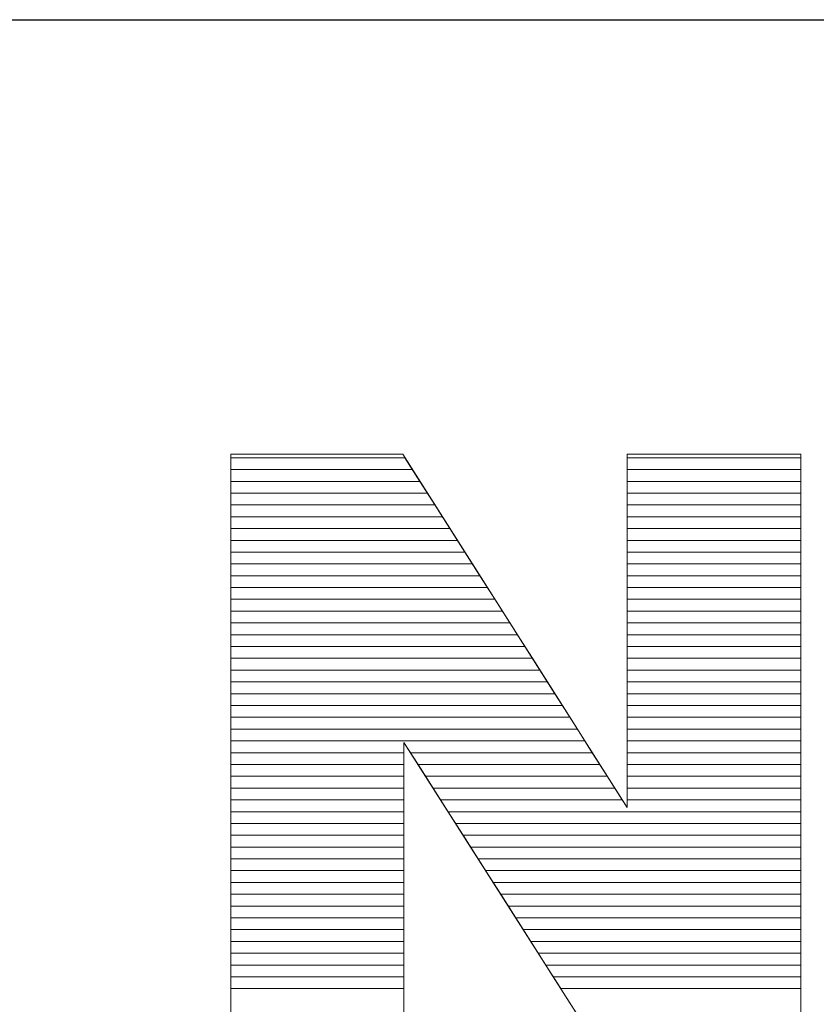
# Model space of a CAD drawing. Units: millimetres. Extents: x 2359 to 6559, y 585 to 7826.
# Drawn here: x 5699 to 5771, y 5242 to 5330 of the extents above; entities that cross this region are included whole.
import ezdxf

# ---------------------------------------------------------------- set-up
doc = ezdxf.new("R2010")
doc.units = ezdxf.units.MM
doc.layers.add('ABAVA - Шлюзы', color=7, linetype='Continuous')
doc.styles.get("Standard").update_dxf_attribs({"font": 'ARIAL.TTF'})
doc.dimstyles.new('ISO-25', dxfattribs={"dimtxt": 2.5, "dimasz": 2.5, "dimexe": 1.25, "dimexo": 0.625, "dimtad": 1, "dimtxsty": 'Standard', "dimcen": 2.5, "dimadec": 0, "dimazin": 0, "dimtfac": 1, "dimtmove": 0, "dimatfit": 3, "dimfxl": 0, "dimarcsym": 0})

# ---------------------------------------------------------------- blocks, each defined once
blk = doc.blocks.new('*D13')
at = {"layer": 'ABAVA - Шлюзы', "color": 1, "lineweight": -2}
for p, q in [((96135.359, -20227.646), (96135.359, -20390.146)), ((98035.359, -20227.646), (98035.359, -20390.146)), ((96165.359, -20390.146), (98005.359, -20390.146))]:
    blk.add_line(p, q, dxfattribs=at)
at = {"layer": 'ABAVA - Шлюзы', "color": 1}
for points in [[(96165.359, -20385.146), (96165.359, -20395.146), (96135.359, -20390.146)], [(98005.359, -20385.146), (98005.359, -20395.146), (98035.359, -20390.146)]]:
    blk.add_solid(points, dxfattribs=at)
at = {"layer": 'ABAVA - Шлюзы', "color": 1, "insert": (97085.359, -20354.617), "char_height": 50, "attachment_point": 5}
blk.add_mtext('1900', dxfattribs=at)
blk = doc.blocks.new('GateBox - side')
at = {"layer": 'ABAVA - Шлюзы', "color": 253, "lineweight": 0}
blk.add_open_spline([(97194.839, -20429.32), (97194.839, -20429.32), (97210.355, -20429.32), (97210.355, -20429.32), (97210.355, -20429.32), (97210.355, -20429.32), (97230.589, -20461.162), (97230.589, -20461.162), (97230.589, -20461.162), (97230.589, -20461.162), (97230.589, -20429.32), (97230.589, -20429.32), (97230.589, -20429.32), (97230.589, -20429.32), (97246.242, -20429.32), (97246.242, -20429.32), (97246.242, -20429.32), (97246.242, -20429.32), (97246.242, -20486.879), (97246.242, -20486.879), (97246.242, -20486.879), (97246.242, -20486.879), (97230.589, -20486.879), (97230.589, -20486.879), (97230.589, -20486.879), (97230.589, -20486.879), (97210.456, -20455.279), (97210.456, -20455.279), (97210.456, -20455.279), (97210.456, -20455.279), (97210.456, -20486.879), (97210.456, -20486.879), (97210.456, -20486.879), (97210.456, -20486.879), (97194.839, -20486.879), (97194.839, -20486.879), (97194.839, -20486.879), (97194.839, -20486.879), (97194.839, -20429.32), (97194.839, -20429.32)], degree=3, knots=[0, 0, 0, 0, 0.1, 0.1, 0.1, 0.1, 0.2, 0.2, 0.2, 0.2, 0.3, 0.3, 0.3, 0.3, 0.4, 0.4, 0.4, 0.4, 0.5, 0.5, 0.5, 0.5, 0.6, 0.6, 0.6, 0.6, 0.7, 0.7, 0.7, 0.7, 0.8, 0.8, 0.8, 0.8, 0.9, 0.9, 0.9, 0.9, 1, 1, 1, 1], dxfattribs=at)
at = {"layer": 'ABAVA - Шлюзы', "color": 7, "lineweight": 0}
for points in [[(97211.227, -20430.692), (97211.227, -20430.692), (97194.839, -20430.692), (97194.839, -20430.692), (97194.839, -20430.692), (97194.839, -20430.692), (97194.839, -20429.32), (97194.839, -20429.32), (97194.839, -20429.32), (97194.839, -20429.32), (97210.355, -20429.32), (97210.355, -20429.32), (97210.355, -20429.32), (97210.355, -20429.32), (97211.227, -20430.692), (97211.227, -20430.692)], [(97210.551, -20429.628), (97210.551, -20429.628), (97194.839, -20429.628), (97194.839, -20429.628), (97194.839, -20429.628), (97194.839, -20429.628), (97194.839, -20429.32), (97194.839, -20429.32), (97194.839, -20429.32), (97194.839, -20429.32), (97210.355, -20429.32), (97210.355, -20429.32), (97210.355, -20429.32), (97210.355, -20429.32), (97210.551, -20429.628), (97210.551, -20429.628)], [(97211.902, -20431.755), (97211.902, -20431.755), (97194.839, -20431.755), (97194.839, -20431.755), (97194.839, -20431.755), (97194.839, -20431.755), (97194.839, -20429.628), (97194.839, -20429.628), (97194.839, -20429.628), (97194.839, -20429.628), (97210.551, -20429.628), (97210.551, -20429.628), (97210.551, -20429.628), (97210.551, -20429.628), (97211.902, -20431.755), (97211.902, -20431.755)], [(97246.242, -20430.692), (97246.242, -20430.692), (97230.589, -20430.692), (97230.589, -20430.692), (97230.589, -20430.692), (97230.589, -20430.692), (97230.589, -20429.32), (97230.589, -20429.32), (97230.589, -20429.32), (97230.589, -20429.32), (97246.242, -20429.32), (97246.242, -20429.32), (97246.242, -20429.32), (97246.242, -20429.32), (97246.242, -20430.692), (97246.242, -20430.692)], [(97246.242, -20429.628), (97246.242, -20429.628), (97230.589, -20429.628), (97230.589, -20429.628), (97230.589, -20429.628), (97230.589, -20429.628), (97230.589, -20429.32), (97230.589, -20429.32), (97230.589, -20429.32), (97230.589, -20429.32), (97246.242, -20429.32), (97246.242, -20429.32), (97246.242, -20429.32), (97246.242, -20429.32), (97246.242, -20429.628), (97246.242, -20429.628)], [(97246.242, -20431.755), (97246.242, -20431.755), (97230.589, -20431.755), (97230.589, -20431.755), (97230.589, -20431.755), (97230.589, -20431.755), (97230.589, -20429.628), (97230.589, -20429.628), (97230.589, -20429.628), (97230.589, -20429.628), (97246.242, -20429.628), (97246.242, -20429.628), (97246.242, -20429.628), (97246.242, -20429.628), (97246.242, -20431.755), (97246.242, -20431.755)], [(97212.578, -20432.818), (97212.578, -20432.818), (97194.839, -20432.818), (97194.839, -20432.818), (97194.839, -20432.818), (97194.839, -20432.818), (97194.839, -20430.692), (97194.839, -20430.692), (97194.839, -20430.692), (97194.839, -20430.692), (97211.227, -20430.692), (97211.227, -20430.692), (97211.227, -20430.692), (97211.227, -20430.692), (97212.578, -20432.818), (97212.578, -20432.818)], [(97246.242, -20432.818), (97246.242, -20432.818), (97230.589, -20432.818), (97230.589, -20432.818), (97230.589, -20432.818), (97230.589, -20432.818), (97230.589, -20430.692), (97230.589, -20430.692), (97230.589, -20430.692), (97230.589, -20430.692), (97246.242, -20430.692), (97246.242, -20430.692), (97246.242, -20430.692), (97246.242, -20430.692), (97246.242, -20432.818), (97246.242, -20432.818)]]:
    blk.add_open_spline(points, degree=3, knots=[0, 0, 0, 0, 0.25, 0.25, 0.25, 0.25, 0.5, 0.5, 0.5, 0.5, 0.75, 0.75, 0.75, 0.75, 1, 1, 1, 1], dxfattribs=at)
at = {"layer": 'ABAVA - Шлюзы', "color": 254, "lineweight": 0}
for points in [[(97213.254, -20433.882), (97213.254, -20433.882), (97194.839, -20433.882), (97194.839, -20433.882), (97194.839, -20433.882), (97194.839, -20433.882), (97194.839, -20431.755), (97194.839, -20431.755), (97194.839, -20431.755), (97194.839, -20431.755), (97211.902, -20431.755), (97211.902, -20431.755), (97211.902, -20431.755), (97211.902, -20431.755), (97213.254, -20433.882), (97213.254, -20433.882)], [(97246.242, -20433.882), (97246.242, -20433.882), (97230.589, -20433.882), (97230.589, -20433.882), (97230.589, -20433.882), (97230.589, -20433.882), (97230.589, -20431.755), (97230.589, -20431.755), (97230.589, -20431.755), (97230.589, -20431.755), (97246.242, -20431.755), (97246.242, -20431.755), (97246.242, -20431.755), (97246.242, -20431.755), (97246.242, -20433.882), (97246.242, -20433.882)], [(97213.929, -20434.945), (97213.929, -20434.945), (97194.839, -20434.945), (97194.839, -20434.945), (97194.839, -20434.945), (97194.839, -20434.945), (97194.839, -20432.818), (97194.839, -20432.818), (97194.839, -20432.818), (97194.839, -20432.818), (97212.578, -20432.818), (97212.578, -20432.818), (97212.578, -20432.818), (97212.578, -20432.818), (97213.929, -20434.945), (97213.929, -20434.945)], [(97246.242, -20434.945), (97246.242, -20434.945), (97230.589, -20434.945), (97230.589, -20434.945), (97230.589, -20434.945), (97230.589, -20434.945), (97230.589, -20432.818), (97230.589, -20432.818), (97230.589, -20432.818), (97230.589, -20432.818), (97246.242, -20432.818), (97246.242, -20432.818), (97246.242, -20432.818), (97246.242, -20432.818), (97246.242, -20434.945), (97246.242, -20434.945)], [(97214.605, -20436.008), (97214.605, -20436.008), (97194.839, -20436.008), (97194.839, -20436.008), (97194.839, -20436.008), (97194.839, -20436.008), (97194.839, -20433.882), (97194.839, -20433.882), (97194.839, -20433.882), (97194.839, -20433.882), (97213.254, -20433.882), (97213.254, -20433.882), (97213.254, -20433.882), (97213.254, -20433.882), (97214.605, -20436.008), (97214.605, -20436.008)], [(97246.242, -20436.008), (97246.242, -20436.008), (97230.589, -20436.008), (97230.589, -20436.008), (97230.589, -20436.008), (97230.589, -20436.008), (97230.589, -20433.882), (97230.589, -20433.882), (97230.589, -20433.882), (97230.589, -20433.882), (97246.242, -20433.882), (97246.242, -20433.882), (97246.242, -20433.882), (97246.242, -20433.882), (97246.242, -20436.008), (97246.242, -20436.008)]]:
    blk.add_open_spline(points, degree=3, knots=[0, 0, 0, 0, 0.25, 0.25, 0.25, 0.25, 0.5, 0.5, 0.5, 0.5, 0.75, 0.75, 0.75, 0.75, 1, 1, 1, 1], dxfattribs=at)
at = {"layer": 'ABAVA - Шлюзы', "color": 51, "lineweight": 0}
for points in [[(97215.281, -20437.072), (97215.281, -20437.072), (97194.839, -20437.072), (97194.839, -20437.072), (97194.839, -20437.072), (97194.839, -20437.072), (97194.839, -20434.945), (97194.839, -20434.945), (97194.839, -20434.945), (97194.839, -20434.945), (97213.929, -20434.945), (97213.929, -20434.945), (97213.929, -20434.945), (97213.929, -20434.945), (97215.281, -20437.072), (97215.281, -20437.072)], [(97246.242, -20437.072), (97246.242, -20437.072), (97230.589, -20437.072), (97230.589, -20437.072), (97230.589, -20437.072), (97230.589, -20437.072), (97230.589, -20434.945), (97230.589, -20434.945), (97230.589, -20434.945), (97230.589, -20434.945), (97246.242, -20434.945), (97246.242, -20434.945), (97246.242, -20434.945), (97246.242, -20434.945), (97246.242, -20437.072), (97246.242, -20437.072)]]:
    blk.add_open_spline(points, degree=3, knots=[0, 0, 0, 0, 0.25, 0.25, 0.25, 0.25, 0.5, 0.5, 0.5, 0.5, 0.75, 0.75, 0.75, 0.75, 1, 1, 1, 1], dxfattribs=at)
at = {"layer": 'ABAVA - Шлюзы', "color": 41, "lineweight": 0}
for points, knots in [([(97215.956, -20438.135), (97215.956, -20438.135), (97194.839, -20438.135), (97194.839, -20438.135), (97194.839, -20438.135), (97194.839, -20438.135), (97194.839, -20436.008), (97194.839, -20436.008), (97194.839, -20436.008), (97194.839, -20436.008), (97214.605, -20436.008), (97214.605, -20436.008), (97214.605, -20436.008), (97214.605, -20436.008), (97215.956, -20438.135), (97215.956, -20438.135)], [0, 0, 0, 0, 0.25, 0.25, 0.25, 0.25, 0.5, 0.5, 0.5, 0.5, 0.75, 0.75, 0.75, 0.75, 1, 1, 1, 1]), ([(97246.242, -20438.135), (97246.242, -20438.135), (97230.589, -20438.135), (97230.589, -20438.135), (97230.589, -20438.135), (97230.589, -20438.135), (97230.589, -20436.008), (97230.589, -20436.008), (97230.589, -20436.008), (97230.589, -20436.008), (97246.242, -20436.008), (97246.242, -20436.008), (97246.242, -20436.008), (97246.242, -20436.008), (97246.242, -20438.135), (97246.242, -20438.135)], [0, 0, 0, 0, 0.25, 0.25, 0.25, 0.25, 0.5, 0.5, 0.5, 0.5, 0.75, 0.75, 0.75, 0.75, 1, 1, 1, 1]), ([(97216.633, -20439.199), (97216.633, -20439.199), (97194.839, -20439.199), (97194.839, -20439.199), (97194.839, -20439.199), (97194.839, -20439.199), (97194.839, -20437.072), (97194.839, -20437.072), (97194.839, -20437.072), (97194.839, -20437.072), (97215.281, -20437.072), (97215.281, -20437.072), (97215.281, -20437.072), (97215.281, -20437.072), (97216.633, -20439.199), (97216.633, -20439.199)], [0, 0, 0, 0, 0.25, 0.25, 0.25, 0.25, 0.5, 0.5, 0.5, 0.5, 0.75, 0.75, 0.75, 0.75, 1, 1, 1, 1]), ([(97246.242, -20439.199), (97246.242, -20439.199), (97230.589, -20439.199), (97230.589, -20439.199), (97230.589, -20439.199), (97230.589, -20439.199), (97230.589, -20437.072), (97230.589, -20437.072), (97230.589, -20437.072), (97230.589, -20437.072), (97246.242, -20437.072), (97246.242, -20437.072), (97246.242, -20437.072), (97246.242, -20437.072), (97246.242, -20439.199), (97246.242, -20439.199)], [0, 0, 0, 0, 0.25, 0.25, 0.25, 0.25, 0.5, 0.5, 0.5, 0.5, 0.75, 0.75, 0.75, 0.75, 1, 1, 1, 1]), ([(97217.308, -20440.262), (97217.308, -20440.262), (97194.839, -20440.262), (97194.839, -20440.262), (97194.839, -20440.262), (97194.839, -20440.262), (97194.839, -20438.135), (97194.839, -20438.135), (97194.839, -20438.135), (97194.839, -20438.135), (97215.956, -20438.135), (97215.956, -20438.135), (97215.956, -20438.135), (97215.956, -20438.135), (97217.308, -20440.262), (97217.308, -20440.262)], [0, 0, 0, 0, 0.25, 0.25, 0.25, 0.25, 0.5, 0.5, 0.5, 0.5, 0.75, 0.75, 0.75, 0.75, 1, 1, 1, 1]), ([(97246.242, -20440.262), (97246.242, -20440.262), (97230.589, -20440.262), (97230.589, -20440.262), (97230.589, -20440.262), (97230.589, -20440.262), (97230.589, -20438.135), (97230.589, -20438.135), (97230.589, -20438.135), (97230.589, -20438.135), (97246.242, -20438.135), (97246.242, -20438.135), (97246.242, -20438.135), (97246.242, -20438.135), (97246.242, -20440.262), (97246.242, -20440.262)], [0, 0, 0, 0, 0.25, 0.25, 0.25, 0.25, 0.5, 0.5, 0.5, 0.5, 0.75, 0.75, 0.75, 0.75, 1, 1, 1, 1]), ([(97217.984, -20441.325), (97217.984, -20441.325), (97194.839, -20441.325), (97194.839, -20441.325), (97194.839, -20441.325), (97194.839, -20441.325), (97194.839, -20439.199), (97194.839, -20439.199), (97194.839, -20439.199), (97194.839, -20439.199), (97216.633, -20439.199), (97216.633, -20439.199), (97216.633, -20439.199), (97216.633, -20439.199), (97217.984, -20441.325), (97217.984, -20441.325)], [0, 0, 0, 0, 0.25, 0.25, 0.25, 0.25, 0.5, 0.5, 0.5, 0.5, 0.75, 0.75, 0.75, 0.75, 1, 1, 1, 1]), ([(97246.242, -20441.325), (97246.242, -20441.325), (97230.589, -20441.325), (97230.589, -20441.325), (97230.589, -20441.325), (97230.589, -20441.325), (97230.589, -20439.199), (97230.589, -20439.199), (97230.589, -20439.199), (97230.589, -20439.199), (97246.242, -20439.199), (97246.242, -20439.199), (97246.242, -20439.199), (97246.242, -20439.199), (97246.242, -20441.325), (97246.242, -20441.325)], [0, 0, 0, 0, 0.25, 0.25, 0.25, 0.25, 0.5, 0.5, 0.5, 0.5, 0.75, 0.75, 0.75, 0.75, 1, 1, 1, 1]), ([(97218.659, -20442.388), (97218.659, -20442.388), (97194.839, -20442.388), (97194.839, -20442.388), (97194.839, -20442.388), (97194.839, -20442.388), (97194.839, -20440.262), (97194.839, -20440.262), (97194.839, -20440.262), (97194.839, -20440.262), (97217.308, -20440.262), (97217.308, -20440.262), (97217.308, -20440.262), (97217.308, -20440.262), (97218.659, -20442.388), (97218.659, -20442.388)], [0, 0, 0, 0, 0.25, 0.25, 0.25, 0.25, 0.5, 0.5, 0.5, 0.5, 0.75, 0.75, 0.75, 0.75, 1, 1, 1, 1]), ([(97246.242, -20442.388), (97246.242, -20442.388), (97230.589, -20442.388), (97230.589, -20442.388), (97230.589, -20442.388), (97230.589, -20442.388), (97230.589, -20440.262), (97230.589, -20440.262), (97230.589, -20440.262), (97230.589, -20440.262), (97246.242, -20440.262), (97246.242, -20440.262), (97246.242, -20440.262), (97246.242, -20440.262), (97246.242, -20442.388), (97246.242, -20442.388)], [0, 0, 0, 0, 0.25, 0.25, 0.25, 0.25, 0.5, 0.5, 0.5, 0.5, 0.75, 0.75, 0.75, 0.75, 1, 1, 1, 1]), ([(97219.335, -20443.451), (97219.335, -20443.451), (97194.839, -20443.451), (97194.839, -20443.451), (97194.839, -20443.451), (97194.839, -20443.451), (97194.839, -20441.325), (97194.839, -20441.325), (97194.839, -20441.325), (97194.839, -20441.325), (97217.984, -20441.325), (97217.984, -20441.325), (97217.984, -20441.325), (97217.984, -20441.325), (97219.335, -20443.451), (97219.335, -20443.451)], [0, 0, 0, 0, 0.25, 0.25, 0.25, 0.25, 0.5, 0.5, 0.5, 0.5, 0.75, 0.75, 0.75, 0.75, 1, 1, 1, 1]), ([(97246.242, -20443.451), (97246.242, -20443.451), (97230.589, -20443.451), (97230.589, -20443.451), (97230.589, -20443.451), (97230.589, -20443.451), (97230.589, -20441.325), (97230.589, -20441.325), (97230.589, -20441.325), (97230.589, -20441.325), (97246.242, -20441.325), (97246.242, -20441.325), (97246.242, -20441.325), (97246.242, -20441.325), (97246.242, -20443.451), (97246.242, -20443.451)], [0, 0, 0, 0, 0.25, 0.25, 0.25, 0.25, 0.5, 0.5, 0.5, 0.5, 0.75, 0.75, 0.75, 0.75, 1, 1, 1, 1]), ([(97220.01, -20444.514), (97220.01, -20444.514), (97194.839, -20444.514), (97194.839, -20444.514), (97194.839, -20444.514), (97194.839, -20444.514), (97194.839, -20442.388), (97194.839, -20442.388), (97194.839, -20442.388), (97194.839, -20442.388), (97218.659, -20442.388), (97218.659, -20442.388), (97218.659, -20442.388), (97218.659, -20442.388), (97220.01, -20444.514), (97220.01, -20444.514)], [0, 0, 0, 0, 0.25, 0.25, 0.25, 0.25, 0.5, 0.5, 0.5, 0.5, 0.75, 0.75, 0.75, 0.75, 1, 1, 1, 1]), ([(97246.242, -20444.514), (97246.242, -20444.514), (97230.589, -20444.514), (97230.589, -20444.514), (97230.589, -20444.514), (97230.589, -20444.514), (97230.589, -20442.388), (97230.589, -20442.388), (97230.589, -20442.388), (97230.589, -20442.388), (97246.242, -20442.388), (97246.242, -20442.388), (97246.242, -20442.388), (97246.242, -20442.388), (97246.242, -20444.514), (97246.242, -20444.514)], [0, 0, 0, 0, 0.25, 0.25, 0.25, 0.25, 0.5, 0.5, 0.5, 0.5, 0.75, 0.75, 0.75, 0.75, 1, 1, 1, 1]), ([(97220.686, -20445.578), (97220.686, -20445.578), (97194.839, -20445.578), (97194.839, -20445.578), (97194.839, -20445.578), (97194.839, -20445.578), (97194.839, -20443.451), (97194.839, -20443.451), (97194.839, -20443.451), (97194.839, -20443.451), (97219.335, -20443.451), (97219.335, -20443.451), (97219.335, -20443.451), (97219.335, -20443.451), (97220.686, -20445.578), (97220.686, -20445.578)], [0, 0, 0, 0, 0.25, 0.25, 0.25, 0.25, 0.5, 0.5, 0.5, 0.5, 0.75, 0.75, 0.75, 0.75, 1, 1, 1, 1]), ([(97246.242, -20445.578), (97246.242, -20445.578), (97230.589, -20445.578), (97230.589, -20445.578), (97230.589, -20445.578), (97230.589, -20445.578), (97230.589, -20443.451), (97230.589, -20443.451), (97230.589, -20443.451), (97230.589, -20443.451), (97246.242, -20443.451), (97246.242, -20443.451), (97246.242, -20443.451), (97246.242, -20443.451), (97246.242, -20445.578), (97246.242, -20445.578)], [0, 0, 0, 0, 0.25, 0.25, 0.25, 0.25, 0.5, 0.5, 0.5, 0.5, 0.75, 0.75, 0.75, 0.75, 1, 1, 1, 1]), ([(97221.362, -20446.641), (97221.362, -20446.641), (97194.839, -20446.641), (97194.839, -20446.641), (97194.839, -20446.641), (97194.839, -20446.641), (97194.839, -20444.514), (97194.839, -20444.514), (97194.839, -20444.514), (97194.839, -20444.514), (97220.01, -20444.514), (97220.01, -20444.514), (97220.01, -20444.514), (97220.01, -20444.514), (97221.362, -20446.641), (97221.362, -20446.641)], [0, 0, 0, 0, 0.25, 0.25, 0.25, 0.25, 0.5, 0.5, 0.5, 0.5, 0.75, 0.75, 0.75, 0.75, 1, 1, 1, 1]), ([(97246.242, -20446.641), (97246.242, -20446.641), (97230.589, -20446.641), (97230.589, -20446.641), (97230.589, -20446.641), (97230.589, -20446.641), (97230.589, -20444.514), (97230.589, -20444.514), (97230.589, -20444.514), (97230.589, -20444.514), (97246.242, -20444.514), (97246.242, -20444.514), (97246.242, -20444.514), (97246.242, -20444.514), (97246.242, -20446.641), (97246.242, -20446.641)], [0, 0, 0, 0, 0.25, 0.25, 0.25, 0.25, 0.5, 0.5, 0.5, 0.5, 0.75, 0.75, 0.75, 0.75, 1, 1, 1, 1]), ([(97222.037, -20447.704), (97222.037, -20447.704), (97194.839, -20447.704), (97194.839, -20447.704), (97194.839, -20447.704), (97194.839, -20447.704), (97194.839, -20445.578), (97194.839, -20445.578), (97194.839, -20445.578), (97194.839, -20445.578), (97220.686, -20445.578), (97220.686, -20445.578), (97220.686, -20445.578), (97220.686, -20445.578), (97222.037, -20447.704), (97222.037, -20447.704)], [0, 0, 0, 0, 0.25, 0.25, 0.25, 0.25, 0.5, 0.5, 0.5, 0.5, 0.75, 0.75, 0.75, 0.75, 1, 1, 1, 1]), ([(97246.242, -20447.704), (97246.242, -20447.704), (97230.589, -20447.704), (97230.589, -20447.704), (97230.589, -20447.704), (97230.589, -20447.704), (97230.589, -20445.578), (97230.589, -20445.578), (97230.589, -20445.578), (97230.589, -20445.578), (97246.242, -20445.578), (97246.242, -20445.578), (97246.242, -20445.578), (97246.242, -20445.578), (97246.242, -20447.704), (97246.242, -20447.704)], [0, 0, 0, 0, 0.25, 0.25, 0.25, 0.25, 0.5, 0.5, 0.5, 0.5, 0.75, 0.75, 0.75, 0.75, 1, 1, 1, 1]), ([(97222.713, -20448.768), (97222.713, -20448.768), (97194.839, -20448.768), (97194.839, -20448.768), (97194.839, -20448.768), (97194.839, -20448.768), (97194.839, -20446.641), (97194.839, -20446.641), (97194.839, -20446.641), (97194.839, -20446.641), (97221.362, -20446.641), (97221.362, -20446.641), (97221.362, -20446.641), (97221.362, -20446.641), (97222.713, -20448.768), (97222.713, -20448.768)], [0, 0, 0, 0, 0.25, 0.25, 0.25, 0.25, 0.5, 0.5, 0.5, 0.5, 0.75, 0.75, 0.75, 0.75, 1, 1, 1, 1]), ([(97246.242, -20448.768), (97246.242, -20448.768), (97230.589, -20448.768), (97230.589, -20448.768), (97230.589, -20448.768), (97230.589, -20448.768), (97230.589, -20446.641), (97230.589, -20446.641), (97230.589, -20446.641), (97230.589, -20446.641), (97246.242, -20446.641), (97246.242, -20446.641), (97246.242, -20446.641), (97246.242, -20446.641), (97246.242, -20448.768), (97246.242, -20448.768)], [0, 0, 0, 0, 0.25, 0.25, 0.25, 0.25, 0.5, 0.5, 0.5, 0.5, 0.75, 0.75, 0.75, 0.75, 1, 1, 1, 1]), ([(97223.389, -20449.831), (97223.389, -20449.831), (97194.839, -20449.831), (97194.839, -20449.831), (97194.839, -20449.831), (97194.839, -20449.831), (97194.839, -20447.704), (97194.839, -20447.704), (97194.839, -20447.704), (97194.839, -20447.704), (97222.037, -20447.704), (97222.037, -20447.704), (97222.037, -20447.704), (97222.037, -20447.704), (97223.389, -20449.831), (97223.389, -20449.831)], [0, 0, 0, 0, 0.25, 0.25, 0.25, 0.25, 0.5, 0.5, 0.5, 0.5, 0.75, 0.75, 0.75, 0.75, 1, 1, 1, 1]), ([(97246.242, -20449.831), (97246.242, -20449.831), (97230.589, -20449.831), (97230.589, -20449.831), (97230.589, -20449.831), (97230.589, -20449.831), (97230.589, -20447.704), (97230.589, -20447.704), (97230.589, -20447.704), (97230.589, -20447.704), (97246.242, -20447.704), (97246.242, -20447.704), (97246.242, -20447.704), (97246.242, -20447.704), (97246.242, -20449.831), (97246.242, -20449.831)], [0, 0, 0, 0, 0.25, 0.25, 0.25, 0.25, 0.5, 0.5, 0.5, 0.5, 0.75, 0.75, 0.75, 0.75, 1, 1, 1, 1]), ([(97224.064, -20450.894), (97224.064, -20450.894), (97194.839, -20450.894), (97194.839, -20450.894), (97194.839, -20450.894), (97194.839, -20450.894), (97194.839, -20448.768), (97194.839, -20448.768), (97194.839, -20448.768), (97194.839, -20448.768), (97222.713, -20448.768), (97222.713, -20448.768), (97222.713, -20448.768), (97222.713, -20448.768), (97224.064, -20450.894), (97224.064, -20450.894)], [0, 0, 0, 0, 0.25, 0.25, 0.25, 0.25, 0.5, 0.5, 0.5, 0.5, 0.75, 0.75, 0.75, 0.75, 1, 1, 1, 1]), ([(97246.242, -20450.894), (97246.242, -20450.894), (97230.589, -20450.894), (97230.589, -20450.894), (97230.589, -20450.894), (97230.589, -20450.894), (97230.589, -20448.768), (97230.589, -20448.768), (97230.589, -20448.768), (97230.589, -20448.768), (97246.242, -20448.768), (97246.242, -20448.768), (97246.242, -20448.768), (97246.242, -20448.768), (97246.242, -20450.894), (97246.242, -20450.894)], [0, 0, 0, 0, 0.25, 0.25, 0.25, 0.25, 0.5, 0.5, 0.5, 0.5, 0.75, 0.75, 0.75, 0.75, 1, 1, 1, 1]), ([(97224.74, -20451.958), (97224.74, -20451.958), (97194.839, -20451.958), (97194.839, -20451.958), (97194.839, -20451.958), (97194.839, -20451.958), (97194.839, -20449.831), (97194.839, -20449.831), (97194.839, -20449.831), (97194.839, -20449.831), (97223.389, -20449.831), (97223.389, -20449.831), (97223.389, -20449.831), (97223.389, -20449.831), (97224.74, -20451.958), (97224.74, -20451.958)], [0, 0, 0, 0, 0.25, 0.25, 0.25, 0.25, 0.5, 0.5, 0.5, 0.5, 0.75, 0.75, 0.75, 0.75, 1, 1, 1, 1]), ([(97246.242, -20451.958), (97246.242, -20451.958), (97230.589, -20451.958), (97230.589, -20451.958), (97230.589, -20451.958), (97230.589, -20451.958), (97230.589, -20449.831), (97230.589, -20449.831), (97230.589, -20449.831), (97230.589, -20449.831), (97246.242, -20449.831), (97246.242, -20449.831), (97246.242, -20449.831), (97246.242, -20449.831), (97246.242, -20451.958), (97246.242, -20451.958)], [0, 0, 0, 0, 0.25, 0.25, 0.25, 0.25, 0.5, 0.5, 0.5, 0.5, 0.75, 0.75, 0.75, 0.75, 1, 1, 1, 1]), ([(97225.416, -20453.021), (97225.416, -20453.021), (97194.839, -20453.021), (97194.839, -20453.021), (97194.839, -20453.021), (97194.839, -20453.021), (97194.839, -20450.894), (97194.839, -20450.894), (97194.839, -20450.894), (97194.839, -20450.894), (97224.064, -20450.894), (97224.064, -20450.894), (97224.064, -20450.894), (97224.064, -20450.894), (97225.416, -20453.021), (97225.416, -20453.021)], [0, 0, 0, 0, 0.25, 0.25, 0.25, 0.25, 0.5, 0.5, 0.5, 0.5, 0.75, 0.75, 0.75, 0.75, 1, 1, 1, 1]), ([(97246.242, -20453.021), (97246.242, -20453.021), (97230.589, -20453.021), (97230.589, -20453.021), (97230.589, -20453.021), (97230.589, -20453.021), (97230.589, -20450.894), (97230.589, -20450.894), (97230.589, -20450.894), (97230.589, -20450.894), (97246.242, -20450.894), (97246.242, -20450.894), (97246.242, -20450.894), (97246.242, -20450.894), (97246.242, -20453.021), (97246.242, -20453.021)], [0, 0, 0, 0, 0.25, 0.25, 0.25, 0.25, 0.5, 0.5, 0.5, 0.5, 0.75, 0.75, 0.75, 0.75, 1, 1, 1, 1]), ([(97226.092, -20454.085), (97226.092, -20454.085), (97194.839, -20454.085), (97194.839, -20454.085), (97194.839, -20454.085), (97194.839, -20454.085), (97194.839, -20451.958), (97194.839, -20451.958), (97194.839, -20451.958), (97194.839, -20451.958), (97224.74, -20451.958), (97224.74, -20451.958), (97224.74, -20451.958), (97224.74, -20451.958), (97226.092, -20454.085), (97226.092, -20454.085)], [0, 0, 0, 0, 0.25, 0.25, 0.25, 0.25, 0.5, 0.5, 0.5, 0.5, 0.75, 0.75, 0.75, 0.75, 1, 1, 1, 1]), ([(97246.242, -20454.085), (97246.242, -20454.085), (97230.589, -20454.085), (97230.589, -20454.085), (97230.589, -20454.085), (97230.589, -20454.085), (97230.589, -20451.958), (97230.589, -20451.958), (97230.589, -20451.958), (97230.589, -20451.958), (97246.242, -20451.958), (97246.242, -20451.958), (97246.242, -20451.958), (97246.242, -20451.958), (97246.242, -20454.085), (97246.242, -20454.085)], [0, 0, 0, 0, 0.25, 0.25, 0.25, 0.25, 0.5, 0.5, 0.5, 0.5, 0.75, 0.75, 0.75, 0.75, 1, 1, 1, 1]), ([(97226.767, -20455.148), (97226.767, -20455.148), (97194.839, -20455.148), (97194.839, -20455.148), (97194.839, -20455.148), (97194.839, -20455.148), (97194.839, -20453.021), (97194.839, -20453.021), (97194.839, -20453.021), (97194.839, -20453.021), (97225.416, -20453.021), (97225.416, -20453.021), (97225.416, -20453.021), (97225.416, -20453.021), (97226.767, -20455.148), (97226.767, -20455.148)], [0, 0, 0, 0, 0.25, 0.25, 0.25, 0.25, 0.5, 0.5, 0.5, 0.5, 0.75, 0.75, 0.75, 0.75, 1, 1, 1, 1]), ([(97246.242, -20455.148), (97246.242, -20455.148), (97230.589, -20455.148), (97230.589, -20455.148), (97230.589, -20455.148), (97230.589, -20455.148), (97230.589, -20453.021), (97230.589, -20453.021), (97230.589, -20453.021), (97230.589, -20453.021), (97246.242, -20453.021), (97246.242, -20453.021), (97246.242, -20453.021), (97246.242, -20453.021), (97246.242, -20455.148), (97246.242, -20455.148)], [0, 0, 0, 0, 0.25, 0.25, 0.25, 0.25, 0.5, 0.5, 0.5, 0.5, 0.75, 0.75, 0.75, 0.75, 1, 1, 1, 1]), ([(97227.443, -20456.211), (97227.443, -20456.211), (97211.05, -20456.211), (97211.05, -20456.211), (97211.05, -20456.211), (97211.05, -20456.211), (97210.456, -20455.279), (97210.456, -20455.279), (97210.456, -20455.279), (97210.456, -20455.279), (97210.456, -20456.211), (97210.456, -20456.211), (97210.456, -20456.211), (97210.456, -20456.211), (97194.839, -20456.211), (97194.839, -20456.211), (97194.839, -20456.211), (97194.839, -20456.211), (97194.839, -20454.085), (97194.839, -20454.085), (97194.839, -20454.085), (97194.839, -20454.085), (97226.092, -20454.085), (97226.092, -20454.085), (97226.092, -20454.085), (97226.092, -20454.085), (97227.443, -20456.211), (97227.443, -20456.211)], [0, 0, 0, 0, 0.142857, 0.142857, 0.142857, 0.142857, 0.285714, 0.285714, 0.285714, 0.285714, 0.428571, 0.428571, 0.428571, 0.428571, 0.571429, 0.571429, 0.571429, 0.571429, 0.714286, 0.714286, 0.714286, 0.714286, 0.857143, 0.857143, 0.857143, 0.857143, 1, 1, 1, 1]), ([(97246.242, -20456.211), (97246.242, -20456.211), (97230.589, -20456.211), (97230.589, -20456.211), (97230.589, -20456.211), (97230.589, -20456.211), (97230.589, -20454.085), (97230.589, -20454.085), (97230.589, -20454.085), (97230.589, -20454.085), (97246.242, -20454.085), (97246.242, -20454.085), (97246.242, -20454.085), (97246.242, -20454.085), (97246.242, -20456.211), (97246.242, -20456.211)], [0, 0, 0, 0, 0.25, 0.25, 0.25, 0.25, 0.5, 0.5, 0.5, 0.5, 0.75, 0.75, 0.75, 0.75, 1, 1, 1, 1]), ([(97228.119, -20457.275), (97228.119, -20457.275), (97211.728, -20457.275), (97211.728, -20457.275), (97211.728, -20457.275), (97211.728, -20457.275), (97210.456, -20455.279), (97210.456, -20455.279), (97210.456, -20455.279), (97210.456, -20455.279), (97210.456, -20457.275), (97210.456, -20457.275), (97210.456, -20457.275), (97210.456, -20457.275), (97194.839, -20457.275), (97194.839, -20457.275), (97194.839, -20457.275), (97194.839, -20457.275), (97194.839, -20455.148), (97194.839, -20455.148), (97194.839, -20455.148), (97194.839, -20455.148), (97226.767, -20455.148), (97226.767, -20455.148), (97226.767, -20455.148), (97226.767, -20455.148), (97228.119, -20457.275), (97228.119, -20457.275)], [0, 0, 0, 0, 0.142857, 0.142857, 0.142857, 0.142857, 0.285714, 0.285714, 0.285714, 0.285714, 0.428571, 0.428571, 0.428571, 0.428571, 0.571429, 0.571429, 0.571429, 0.571429, 0.714286, 0.714286, 0.714286, 0.714286, 0.857143, 0.857143, 0.857143, 0.857143, 1, 1, 1, 1]), ([(97246.242, -20457.275), (97246.242, -20457.275), (97230.589, -20457.275), (97230.589, -20457.275), (97230.589, -20457.275), (97230.589, -20457.275), (97230.589, -20455.148), (97230.589, -20455.148), (97230.589, -20455.148), (97230.589, -20455.148), (97246.242, -20455.148), (97246.242, -20455.148), (97246.242, -20455.148), (97246.242, -20455.148), (97246.242, -20457.275), (97246.242, -20457.275)], [0, 0, 0, 0, 0.25, 0.25, 0.25, 0.25, 0.5, 0.5, 0.5, 0.5, 0.75, 0.75, 0.75, 0.75, 1, 1, 1, 1]), ([(97210.456, -20458.338), (97210.456, -20458.338), (97194.839, -20458.338), (97194.839, -20458.338), (97194.839, -20458.338), (97194.839, -20458.338), (97194.839, -20456.211), (97194.839, -20456.211), (97194.839, -20456.211), (97194.839, -20456.211), (97210.456, -20456.211), (97210.456, -20456.211), (97210.456, -20456.211), (97210.456, -20456.211), (97210.456, -20458.338), (97210.456, -20458.338)], [0, 0, 0, 0, 0.25, 0.25, 0.25, 0.25, 0.5, 0.5, 0.5, 0.5, 0.75, 0.75, 0.75, 0.75, 1, 1, 1, 1]), ([(97228.794, -20458.338), (97228.794, -20458.338), (97212.405, -20458.338), (97212.405, -20458.338), (97212.405, -20458.338), (97212.405, -20458.338), (97211.05, -20456.211), (97211.05, -20456.211), (97211.05, -20456.211), (97211.05, -20456.211), (97227.443, -20456.211), (97227.443, -20456.211), (97227.443, -20456.211), (97227.443, -20456.211), (97228.794, -20458.338), (97228.794, -20458.338)], [0, 0, 0, 0, 0.25, 0.25, 0.25, 0.25, 0.5, 0.5, 0.5, 0.5, 0.75, 0.75, 0.75, 0.75, 1, 1, 1, 1]), ([(97246.242, -20458.338), (97246.242, -20458.338), (97230.589, -20458.338), (97230.589, -20458.338), (97230.589, -20458.338), (97230.589, -20458.338), (97230.589, -20456.211), (97230.589, -20456.211), (97230.589, -20456.211), (97230.589, -20456.211), (97246.242, -20456.211), (97246.242, -20456.211), (97246.242, -20456.211), (97246.242, -20456.211), (97246.242, -20458.338), (97246.242, -20458.338)], [0, 0, 0, 0, 0.25, 0.25, 0.25, 0.25, 0.5, 0.5, 0.5, 0.5, 0.75, 0.75, 0.75, 0.75, 1, 1, 1, 1]), ([(97210.456, -20459.401), (97210.456, -20459.401), (97194.839, -20459.401), (97194.839, -20459.401), (97194.839, -20459.401), (97194.839, -20459.401), (97194.839, -20457.275), (97194.839, -20457.275), (97194.839, -20457.275), (97194.839, -20457.275), (97210.456, -20457.275), (97210.456, -20457.275), (97210.456, -20457.275), (97210.456, -20457.275), (97210.456, -20459.401), (97210.456, -20459.401)], [0, 0, 0, 0, 0.25, 0.25, 0.25, 0.25, 0.5, 0.5, 0.5, 0.5, 0.75, 0.75, 0.75, 0.75, 1, 1, 1, 1]), ([(97229.47, -20459.401), (97229.47, -20459.401), (97213.082, -20459.401), (97213.082, -20459.401), (97213.082, -20459.401), (97213.082, -20459.401), (97211.728, -20457.275), (97211.728, -20457.275), (97211.728, -20457.275), (97211.728, -20457.275), (97228.119, -20457.275), (97228.119, -20457.275), (97228.119, -20457.275), (97228.119, -20457.275), (97229.47, -20459.401), (97229.47, -20459.401)], [0, 0, 0, 0, 0.25, 0.25, 0.25, 0.25, 0.5, 0.5, 0.5, 0.5, 0.75, 0.75, 0.75, 0.75, 1, 1, 1, 1]), ([(97246.242, -20459.401), (97246.242, -20459.401), (97230.589, -20459.401), (97230.589, -20459.401), (97230.589, -20459.401), (97230.589, -20459.401), (97230.589, -20457.275), (97230.589, -20457.275), (97230.589, -20457.275), (97230.589, -20457.275), (97246.242, -20457.275), (97246.242, -20457.275), (97246.242, -20457.275), (97246.242, -20457.275), (97246.242, -20459.401), (97246.242, -20459.401)], [0, 0, 0, 0, 0.25, 0.25, 0.25, 0.25, 0.5, 0.5, 0.5, 0.5, 0.75, 0.75, 0.75, 0.75, 1, 1, 1, 1]), ([(97210.456, -20460.465), (97210.456, -20460.465), (97194.839, -20460.465), (97194.839, -20460.465), (97194.839, -20460.465), (97194.839, -20460.465), (97194.839, -20458.338), (97194.839, -20458.338), (97194.839, -20458.338), (97194.839, -20458.338), (97210.456, -20458.338), (97210.456, -20458.338), (97210.456, -20458.338), (97210.456, -20458.338), (97210.456, -20460.465), (97210.456, -20460.465)], [0, 0, 0, 0, 0.25, 0.25, 0.25, 0.25, 0.5, 0.5, 0.5, 0.5, 0.75, 0.75, 0.75, 0.75, 1, 1, 1, 1]), ([(97230.146, -20460.465), (97230.146, -20460.465), (97213.76, -20460.465), (97213.76, -20460.465), (97213.76, -20460.465), (97213.76, -20460.465), (97212.405, -20458.338), (97212.405, -20458.338), (97212.405, -20458.338), (97212.405, -20458.338), (97228.794, -20458.338), (97228.794, -20458.338), (97228.794, -20458.338), (97228.794, -20458.338), (97230.146, -20460.465), (97230.146, -20460.465)], [0, 0, 0, 0, 0.25, 0.25, 0.25, 0.25, 0.5, 0.5, 0.5, 0.5, 0.75, 0.75, 0.75, 0.75, 1, 1, 1, 1]), ([(97246.242, -20460.465), (97246.242, -20460.465), (97230.589, -20460.465), (97230.589, -20460.465), (97230.589, -20460.465), (97230.589, -20460.465), (97230.589, -20458.338), (97230.589, -20458.338), (97230.589, -20458.338), (97230.589, -20458.338), (97246.242, -20458.338), (97246.242, -20458.338), (97246.242, -20458.338), (97246.242, -20458.338), (97246.242, -20460.465), (97246.242, -20460.465)], [0, 0, 0, 0, 0.25, 0.25, 0.25, 0.25, 0.5, 0.5, 0.5, 0.5, 0.75, 0.75, 0.75, 0.75, 1, 1, 1, 1]), ([(97210.456, -20461.528), (97210.456, -20461.528), (97194.839, -20461.528), (97194.839, -20461.528), (97194.839, -20461.528), (97194.839, -20461.528), (97194.839, -20459.401), (97194.839, -20459.401), (97194.839, -20459.401), (97194.839, -20459.401), (97210.456, -20459.401), (97210.456, -20459.401), (97210.456, -20459.401), (97210.456, -20459.401), (97210.456, -20461.528), (97210.456, -20461.528)], [0, 0, 0, 0, 0.25, 0.25, 0.25, 0.25, 0.5, 0.5, 0.5, 0.5, 0.75, 0.75, 0.75, 0.75, 1, 1, 1, 1]), ([(97246.242, -20461.528), (97246.242, -20461.528), (97214.437, -20461.528), (97214.437, -20461.528), (97214.437, -20461.528), (97214.437, -20461.528), (97213.082, -20459.401), (97213.082, -20459.401), (97213.082, -20459.401), (97213.082, -20459.401), (97229.47, -20459.401), (97229.47, -20459.401), (97229.47, -20459.401), (97229.47, -20459.401), (97230.589, -20461.162), (97230.589, -20461.162), (97230.589, -20461.162), (97230.589, -20461.162), (97230.589, -20459.401), (97230.589, -20459.401), (97230.589, -20459.401), (97230.589, -20459.401), (97246.242, -20459.401), (97246.242, -20459.401), (97246.242, -20459.401), (97246.242, -20459.401), (97246.242, -20461.528), (97246.242, -20461.528)], [0, 0, 0, 0, 0.142857, 0.142857, 0.142857, 0.142857, 0.285714, 0.285714, 0.285714, 0.285714, 0.428571, 0.428571, 0.428571, 0.428571, 0.571429, 0.571429, 0.571429, 0.571429, 0.714286, 0.714286, 0.714286, 0.714286, 0.857143, 0.857143, 0.857143, 0.857143, 1, 1, 1, 1]), ([(97210.456, -20462.591), (97210.456, -20462.591), (97194.839, -20462.591), (97194.839, -20462.591), (97194.839, -20462.591), (97194.839, -20462.591), (97194.839, -20460.465), (97194.839, -20460.465), (97194.839, -20460.465), (97194.839, -20460.465), (97210.456, -20460.465), (97210.456, -20460.465), (97210.456, -20460.465), (97210.456, -20460.465), (97210.456, -20462.591), (97210.456, -20462.591)], [0, 0, 0, 0, 0.25, 0.25, 0.25, 0.25, 0.5, 0.5, 0.5, 0.5, 0.75, 0.75, 0.75, 0.75, 1, 1, 1, 1]), ([(97246.242, -20462.591), (97246.242, -20462.591), (97215.115, -20462.591), (97215.115, -20462.591), (97215.115, -20462.591), (97215.115, -20462.591), (97213.76, -20460.465), (97213.76, -20460.465), (97213.76, -20460.465), (97213.76, -20460.465), (97230.146, -20460.465), (97230.146, -20460.465), (97230.146, -20460.465), (97230.146, -20460.465), (97230.589, -20461.162), (97230.589, -20461.162), (97230.589, -20461.162), (97230.589, -20461.162), (97230.589, -20460.465), (97230.589, -20460.465), (97230.589, -20460.465), (97230.589, -20460.465), (97246.242, -20460.465), (97246.242, -20460.465), (97246.242, -20460.465), (97246.242, -20460.465), (97246.242, -20462.591), (97246.242, -20462.591)], [0, 0, 0, 0, 0.142857, 0.142857, 0.142857, 0.142857, 0.285714, 0.285714, 0.285714, 0.285714, 0.428571, 0.428571, 0.428571, 0.428571, 0.571429, 0.571429, 0.571429, 0.571429, 0.714286, 0.714286, 0.714286, 0.714286, 0.857143, 0.857143, 0.857143, 0.857143, 1, 1, 1, 1])]:
    blk.add_open_spline(points, degree=3, knots=knots, dxfattribs=at)
at = {"layer": 'ABAVA - Шлюзы', "color": 53, "lineweight": 0}
for points in [[(97210.456, -20463.655), (97210.456, -20463.655), (97194.839, -20463.655), (97194.839, -20463.655), (97194.839, -20463.655), (97194.839, -20463.655), (97194.839, -20461.528), (97194.839, -20461.528), (97194.839, -20461.528), (97194.839, -20461.528), (97210.456, -20461.528), (97210.456, -20461.528), (97210.456, -20461.528), (97210.456, -20461.528), (97210.456, -20463.655), (97210.456, -20463.655)], [(97246.242, -20463.655), (97246.242, -20463.655), (97215.793, -20463.655), (97215.793, -20463.655), (97215.793, -20463.655), (97215.793, -20463.655), (97214.437, -20461.528), (97214.437, -20461.528), (97214.437, -20461.528), (97214.437, -20461.528), (97246.242, -20461.528), (97246.242, -20461.528), (97246.242, -20461.528), (97246.242, -20461.528), (97246.242, -20463.655), (97246.242, -20463.655)], [(97210.456, -20464.718), (97210.456, -20464.718), (97194.839, -20464.718), (97194.839, -20464.718), (97194.839, -20464.718), (97194.839, -20464.718), (97194.839, -20462.591), (97194.839, -20462.591), (97194.839, -20462.591), (97194.839, -20462.591), (97210.456, -20462.591), (97210.456, -20462.591), (97210.456, -20462.591), (97210.456, -20462.591), (97210.456, -20464.718), (97210.456, -20464.718)], [(97246.242, -20464.718), (97246.242, -20464.718), (97216.47, -20464.718), (97216.47, -20464.718), (97216.47, -20464.718), (97216.47, -20464.718), (97215.115, -20462.591), (97215.115, -20462.591), (97215.115, -20462.591), (97215.115, -20462.591), (97246.242, -20462.591), (97246.242, -20462.591), (97246.242, -20462.591), (97246.242, -20462.591), (97246.242, -20464.718), (97246.242, -20464.718)], [(97210.456, -20465.782), (97210.456, -20465.782), (97194.839, -20465.782), (97194.839, -20465.782), (97194.839, -20465.782), (97194.839, -20465.782), (97194.839, -20463.655), (97194.839, -20463.655), (97194.839, -20463.655), (97194.839, -20463.655), (97210.456, -20463.655), (97210.456, -20463.655), (97210.456, -20463.655), (97210.456, -20463.655), (97210.456, -20465.782), (97210.456, -20465.782)], [(97246.242, -20465.782), (97246.242, -20465.782), (97217.148, -20465.782), (97217.148, -20465.782), (97217.148, -20465.782), (97217.148, -20465.782), (97215.793, -20463.655), (97215.793, -20463.655), (97215.793, -20463.655), (97215.793, -20463.655), (97246.242, -20463.655), (97246.242, -20463.655), (97246.242, -20463.655), (97246.242, -20463.655), (97246.242, -20465.782), (97246.242, -20465.782)], [(97210.456, -20466.845), (97210.456, -20466.845), (97194.839, -20466.845), (97194.839, -20466.845), (97194.839, -20466.845), (97194.839, -20466.845), (97194.839, -20464.718), (97194.839, -20464.718), (97194.839, -20464.718), (97194.839, -20464.718), (97210.456, -20464.718), (97210.456, -20464.718), (97210.456, -20464.718), (97210.456, -20464.718), (97210.456, -20466.845), (97210.456, -20466.845)], [(97246.242, -20466.845), (97246.242, -20466.845), (97217.825, -20466.845), (97217.825, -20466.845), (97217.825, -20466.845), (97217.825, -20466.845), (97216.47, -20464.718), (97216.47, -20464.718), (97216.47, -20464.718), (97216.47, -20464.718), (97246.242, -20464.718), (97246.242, -20464.718), (97246.242, -20464.718), (97246.242, -20464.718), (97246.242, -20466.845), (97246.242, -20466.845)]]:
    blk.add_open_spline(points, degree=3, knots=[0, 0, 0, 0, 0.25, 0.25, 0.25, 0.25, 0.5, 0.5, 0.5, 0.5, 0.75, 0.75, 0.75, 0.75, 1, 1, 1, 1], dxfattribs=at)
at = {"layer": 'ABAVA - Шлюзы', "color": 40, "lineweight": 0}
for points in [[(97210.456, -20467.908), (97210.456, -20467.908), (97194.839, -20467.908), (97194.839, -20467.908), (97194.839, -20467.908), (97194.839, -20467.908), (97194.839, -20465.782), (97194.839, -20465.782), (97194.839, -20465.782), (97194.839, -20465.782), (97210.456, -20465.782), (97210.456, -20465.782), (97210.456, -20465.782), (97210.456, -20465.782), (97210.456, -20467.908), (97210.456, -20467.908)], [(97246.242, -20467.908), (97246.242, -20467.908), (97218.502, -20467.908), (97218.502, -20467.908), (97218.502, -20467.908), (97218.502, -20467.908), (97217.148, -20465.782), (97217.148, -20465.782), (97217.148, -20465.782), (97217.148, -20465.782), (97246.242, -20465.782), (97246.242, -20465.782), (97246.242, -20465.782), (97246.242, -20465.782), (97246.242, -20467.908), (97246.242, -20467.908)], [(97210.456, -20468.972), (97210.456, -20468.972), (97194.839, -20468.972), (97194.839, -20468.972), (97194.839, -20468.972), (97194.839, -20468.972), (97194.839, -20466.845), (97194.839, -20466.845), (97194.839, -20466.845), (97194.839, -20466.845), (97210.456, -20466.845), (97210.456, -20466.845), (97210.456, -20466.845), (97210.456, -20466.845), (97210.456, -20468.972), (97210.456, -20468.972)], [(97246.242, -20468.972), (97246.242, -20468.972), (97219.18, -20468.972), (97219.18, -20468.972), (97219.18, -20468.972), (97219.18, -20468.972), (97217.825, -20466.845), (97217.825, -20466.845), (97217.825, -20466.845), (97217.825, -20466.845), (97246.242, -20466.845), (97246.242, -20466.845), (97246.242, -20466.845), (97246.242, -20466.845), (97246.242, -20468.972), (97246.242, -20468.972)], [(97210.456, -20470.035), (97210.456, -20470.035), (97194.839, -20470.035), (97194.839, -20470.035), (97194.839, -20470.035), (97194.839, -20470.035), (97194.839, -20467.908), (97194.839, -20467.908), (97194.839, -20467.908), (97194.839, -20467.908), (97210.456, -20467.908), (97210.456, -20467.908), (97210.456, -20467.908), (97210.456, -20467.908), (97210.456, -20470.035), (97210.456, -20470.035)], [(97246.242, -20470.035), (97246.242, -20470.035), (97219.857, -20470.035), (97219.857, -20470.035), (97219.857, -20470.035), (97219.857, -20470.035), (97218.502, -20467.908), (97218.502, -20467.908), (97218.502, -20467.908), (97218.502, -20467.908), (97246.242, -20467.908), (97246.242, -20467.908), (97246.242, -20467.908), (97246.242, -20467.908), (97246.242, -20470.035), (97246.242, -20470.035)], [(97210.456, -20471.098), (97210.456, -20471.098), (97194.839, -20471.098), (97194.839, -20471.098), (97194.839, -20471.098), (97194.839, -20471.098), (97194.839, -20468.972), (97194.839, -20468.972), (97194.839, -20468.972), (97194.839, -20468.972), (97210.456, -20468.972), (97210.456, -20468.972), (97210.456, -20468.972), (97210.456, -20468.972), (97210.456, -20471.098), (97210.456, -20471.098)], [(97246.242, -20471.098), (97246.242, -20471.098), (97220.535, -20471.098), (97220.535, -20471.098), (97220.535, -20471.098), (97220.535, -20471.098), (97219.18, -20468.972), (97219.18, -20468.972), (97219.18, -20468.972), (97219.18, -20468.972), (97246.242, -20468.972), (97246.242, -20468.972), (97246.242, -20468.972), (97246.242, -20468.972), (97246.242, -20471.098), (97246.242, -20471.098)], [(97210.456, -20472.162), (97210.456, -20472.162), (97194.839, -20472.162), (97194.839, -20472.162), (97194.839, -20472.162), (97194.839, -20472.162), (97194.839, -20470.035), (97194.839, -20470.035), (97194.839, -20470.035), (97194.839, -20470.035), (97210.456, -20470.035), (97210.456, -20470.035), (97210.456, -20470.035), (97210.456, -20470.035), (97210.456, -20472.162), (97210.456, -20472.162)], [(97246.242, -20472.162), (97246.242, -20472.162), (97221.213, -20472.162), (97221.213, -20472.162), (97221.213, -20472.162), (97221.213, -20472.162), (97219.857, -20470.035), (97219.857, -20470.035), (97219.857, -20470.035), (97219.857, -20470.035), (97246.242, -20470.035), (97246.242, -20470.035), (97246.242, -20470.035), (97246.242, -20470.035), (97246.242, -20472.162), (97246.242, -20472.162)], [(97210.456, -20473.225), (97210.456, -20473.225), (97194.839, -20473.225), (97194.839, -20473.225), (97194.839, -20473.225), (97194.839, -20473.225), (97194.839, -20471.098), (97194.839, -20471.098), (97194.839, -20471.098), (97194.839, -20471.098), (97210.456, -20471.098), (97210.456, -20471.098), (97210.456, -20471.098), (97210.456, -20471.098), (97210.456, -20473.225), (97210.456, -20473.225)], [(97246.242, -20473.225), (97246.242, -20473.225), (97221.89, -20473.225), (97221.89, -20473.225), (97221.89, -20473.225), (97221.89, -20473.225), (97220.535, -20471.098), (97220.535, -20471.098), (97220.535, -20471.098), (97220.535, -20471.098), (97246.242, -20471.098), (97246.242, -20471.098), (97246.242, -20471.098), (97246.242, -20471.098), (97246.242, -20473.225), (97246.242, -20473.225)], [(97210.456, -20474.288), (97210.456, -20474.288), (97194.839, -20474.288), (97194.839, -20474.288), (97194.839, -20474.288), (97194.839, -20474.288), (97194.839, -20472.162), (97194.839, -20472.162), (97194.839, -20472.162), (97194.839, -20472.162), (97210.456, -20472.162), (97210.456, -20472.162), (97210.456, -20472.162), (97210.456, -20472.162), (97210.456, -20474.288), (97210.456, -20474.288)], [(97246.242, -20474.288), (97246.242, -20474.288), (97222.567, -20474.288), (97222.567, -20474.288), (97222.567, -20474.288), (97222.567, -20474.288), (97221.213, -20472.162), (97221.213, -20472.162), (97221.213, -20472.162), (97221.213, -20472.162), (97246.242, -20472.162), (97246.242, -20472.162), (97246.242, -20472.162), (97246.242, -20472.162), (97246.242, -20474.288), (97246.242, -20474.288)], [(97210.456, -20475.352), (97210.456, -20475.352), (97194.839, -20475.352), (97194.839, -20475.352), (97194.839, -20475.352), (97194.839, -20475.352), (97194.839, -20473.225), (97194.839, -20473.225), (97194.839, -20473.225), (97194.839, -20473.225), (97210.456, -20473.225), (97210.456, -20473.225), (97210.456, -20473.225), (97210.456, -20473.225), (97210.456, -20475.352), (97210.456, -20475.352)], [(97246.242, -20475.352), (97246.242, -20475.352), (97223.245, -20475.352), (97223.245, -20475.352), (97223.245, -20475.352), (97223.245, -20475.352), (97221.89, -20473.225), (97221.89, -20473.225), (97221.89, -20473.225), (97221.89, -20473.225), (97246.242, -20473.225), (97246.242, -20473.225), (97246.242, -20473.225), (97246.242, -20473.225), (97246.242, -20475.352), (97246.242, -20475.352)], [(97210.456, -20476.415), (97210.456, -20476.415), (97194.839, -20476.415), (97194.839, -20476.415), (97194.839, -20476.415), (97194.839, -20476.415), (97194.839, -20474.288), (97194.839, -20474.288), (97194.839, -20474.288), (97194.839, -20474.288), (97210.456, -20474.288), (97210.456, -20474.288), (97210.456, -20474.288), (97210.456, -20474.288), (97210.456, -20476.415), (97210.456, -20476.415)], [(97246.242, -20476.415), (97246.242, -20476.415), (97223.922, -20476.415), (97223.922, -20476.415), (97223.922, -20476.415), (97223.922, -20476.415), (97222.567, -20474.288), (97222.567, -20474.288), (97222.567, -20474.288), (97222.567, -20474.288), (97246.242, -20474.288), (97246.242, -20474.288), (97246.242, -20474.288), (97246.242, -20474.288), (97246.242, -20476.415), (97246.242, -20476.415)], [(97210.456, -20477.479), (97210.456, -20477.479), (97194.839, -20477.479), (97194.839, -20477.479), (97194.839, -20477.479), (97194.839, -20477.479), (97194.839, -20475.352), (97194.839, -20475.352), (97194.839, -20475.352), (97194.839, -20475.352), (97210.456, -20475.352), (97210.456, -20475.352), (97210.456, -20475.352), (97210.456, -20475.352), (97210.456, -20477.479), (97210.456, -20477.479)], [(97246.242, -20477.479), (97246.242, -20477.479), (97224.6, -20477.479), (97224.6, -20477.479), (97224.6, -20477.479), (97224.6, -20477.479), (97223.245, -20475.352), (97223.245, -20475.352), (97223.245, -20475.352), (97223.245, -20475.352), (97246.242, -20475.352), (97246.242, -20475.352), (97246.242, -20475.352), (97246.242, -20475.352), (97246.242, -20477.479), (97246.242, -20477.479)], [(97194.839, -20476.415), (97194.839, -20476.415), (97210.456, -20476.415), (97210.456, -20476.415), (97210.456, -20476.415), (97210.456, -20476.415), (97210.456, -20486.879), (97210.456, -20486.879), (97210.456, -20486.879), (97210.456, -20486.879), (97194.839, -20486.879), (97194.839, -20486.879), (97194.839, -20486.879), (97194.839, -20486.879), (97194.839, -20476.415), (97194.839, -20476.415)], [(97223.922, -20476.415), (97223.922, -20476.415), (97246.242, -20476.415), (97246.242, -20476.415), (97246.242, -20476.415), (97246.242, -20476.415), (97246.242, -20486.879), (97246.242, -20486.879), (97246.242, -20486.879), (97246.242, -20486.879), (97230.589, -20486.879), (97230.589, -20486.879), (97230.589, -20486.879), (97230.589, -20486.879), (97223.922, -20476.415), (97223.922, -20476.415)]]:
    blk.add_open_spline(points, degree=3, knots=[0, 0, 0, 0, 0.25, 0.25, 0.25, 0.25, 0.5, 0.5, 0.5, 0.5, 0.75, 0.75, 0.75, 0.75, 1, 1, 1, 1], dxfattribs=at)
at = {"layer": 'ABAVA - Шлюзы'}
dim = blk.add_linear_dim(base=(98035.359, -20390.146), p1=(96135.359, -20227.646), p2=(98035.359, -20227.646), dimstyle='ISO-25', dxfattribs=at)
dim.commit()
dim.dimension.update_dxf_attribs({"geometry": '*D13', "text_midpoint": (97085.359, -20354.617)})

msp = doc.modelspace()

# ---------------------------------------------------------------- block references
msp.add_blockref('GateBox - side', (-91476.322, 25720.451))

doc.saveas('drawing.dxf')
